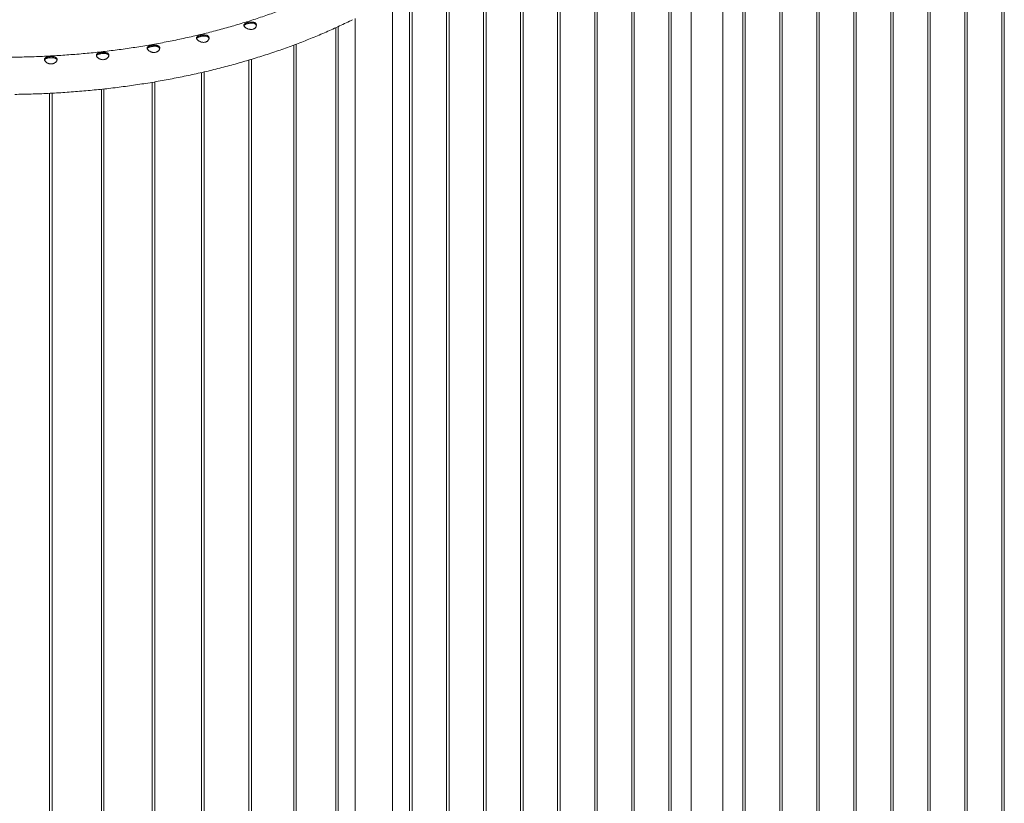
# Paper-space layout 'Sheet2' of a CAD drawing. Units: millimetres. Extents: x 0 to 42, y 0 to 29.8.
# Drawn here: x 30.5 to 32.9, y 13.1 to 14.9 of the extents above; entities that cross this region are included whole.
import ezdxf

# ---------------------------------------------------------------- set-up
doc = ezdxf.new("R2010")
doc.units = ezdxf.units.MM

psp = doc.layouts.new('Sheet2')

# ---------------------------------------------------------------- linework, layer by layer
at = {"color": 7, "linetype": 'Continuous', "lineweight": 0}
for p, q in [((32.8655, 15.8378), (32.8655, 12.8018)), ((32.8715, 12.8015), (32.8715, 15.8413)), ((32.7771, 15.7868), (32.7771, 12.7508)), ((32.7831, 12.7505), (32.7831, 15.7903)), ((32.6887, 15.7358), (32.6887, 12.6998)), ((32.6947, 12.6995), (32.6947, 15.7392)), ((32.6003, 15.6847), (32.6003, 12.6487)), ((32.6063, 12.6484), (32.6063, 15.6882)), ((32.5179, 12.5974), (32.5179, 15.6372)), ((32.5119, 15.6337), (32.5119, 12.5977)), ((32.4235, 15.5827), (32.4235, 12.5467)), ((32.4295, 12.5464), (32.4295, 15.5862)), ((32.3351, 15.5317), (32.3351, 12.4957)), ((32.3411, 12.4954), (32.3411, 15.5351)), ((32.2467, 15.4806), (32.2467, 12.4446)), ((32.2527, 12.4443), (32.2527, 15.4841)), ((32.1994, 12.3899), (32.1994, 15.4521)), ((32.1233, 15.4094), (32.1233, 12.3899)), ((32.07, 15.3786), (32.07, 12.3426)), ((32.076, 12.3423), (32.076, 15.3821)), ((31.9816, 15.3276), (31.9816, 12.2916)), ((31.9876, 12.2913), (31.9876, 15.331)), ((31.8932, 15.2765), (31.8932, 12.2405)), ((31.8992, 12.2402), (31.8992, 15.28)), ((31.8048, 15.2255), (31.8048, 12.1895)), ((31.8108, 12.1892), (31.8108, 15.229)), ((31.7164, 15.1745), (31.7164, 12.1385)), ((31.7224, 12.1382), (31.7224, 15.178)), ((31.628, 15.1235), (31.628, 12.0875)), ((31.634, 12.0872), (31.634, 15.1269)), ((31.5456, 12.0361), (31.5456, 15.0759)), ((31.5396, 15.0724), (31.5396, 12.0364)), ((31.4513, 15.0214), (31.4513, 11.9854)), ((31.4573, 11.9851), (31.4573, 15.0249)), ((31.4103, 11.9258), (31.4103, 14.9978)), ((31.3214, 14.9493), (31.3214, 11.9283)), ((31.2747, 14.9268), (31.2747, 11.8881)), ((31.2807, 11.8878), (31.2807, 14.9295)), ((31.1745, 14.8854), (31.1745, 11.845)), ((31.1805, 11.8447), (31.1805, 14.8877)), ((31.0673, 14.8497), (31.0673, 11.8078)), ((31.0733, 11.8076), (31.0733, 14.8515)), ((30.9542, 14.82), (30.9542, 11.7771)), ((30.9602, 11.7768), (30.9602, 14.8213)), ((30.8364, 14.7967), (30.8364, 11.753)), ((30.8424, 11.7528), (30.8424, 14.7977)), ((30.5913, 14.7704), (30.5913, 11.7257)), ((30.5973, 11.7256), (30.5973, 14.7707)), ((30.7151, 14.7801), (30.7151, 11.7358)), ((30.7211, 11.7357), (30.7211, 14.7807))]:
    psp.add_line(p, q, dxfattribs=at)
for points, knots in [([(31.2741, 15.0248), (31.2699, 15.0228), (31.2609, 15.0184), (31.2467, 15.0117), (31.2316, 15.0048), (31.2163, 14.998), (31.2008, 14.9914), (31.1851, 14.9849), (31.1692, 14.9785), (31.1531, 14.9723), (31.1369, 14.9663), (31.1204, 14.9604), (31.1038, 14.9546), (31.0871, 14.949), (31.0702, 14.9435), (31.0531, 14.9382), (31.0358, 14.933), (31.0185, 14.928), (31.0009, 14.9232), (30.9833, 14.9185), (30.9655, 14.914), (30.9476, 14.9096), (30.9295, 14.9054), (30.9113, 14.9014), (30.8931, 14.8976), (30.8747, 14.8939), (30.8562, 14.8903), (30.8376, 14.887), (30.8189, 14.8838), (30.8001, 14.8808), (30.7812, 14.878), (30.7623, 14.8753), (30.7433, 14.8728), (30.7242, 14.8705), (30.705, 14.8683), (30.6858, 14.8664), (30.6665, 14.8646), (30.6472, 14.863), (30.6279, 14.8615), (30.6085, 14.8603), (30.589, 14.8592), (30.5696, 14.8583), (30.5501, 14.8576), (30.5306, 14.8571), (30.511, 14.8567), (30.4915, 14.8565), (30.472, 14.8565), (30.4525, 14.8567), (30.4329, 14.8571), (30.4134, 14.8576), (30.3939, 14.8583), (30.3745, 14.8592), (30.355, 14.8603), (30.3356, 14.8616), (30.3163, 14.863), (30.297, 14.8646), (30.2777, 14.8664), (30.2585, 14.8684), (30.2393, 14.8705), (30.2202, 14.8729), (30.2012, 14.8753), (30.1823, 14.878), (30.1634, 14.8809), (30.1446, 14.8839), (30.1259, 14.8871), (30.1073, 14.8904), (30.0888, 14.894), (30.0704, 14.8977), (30.0522, 14.9015), (30.034, 14.9055), (30.0159, 14.9097), (29.998, 14.9141), (29.9802, 14.9186), (29.9626, 14.9233), (29.945, 14.9282), (29.9277, 14.9332), (29.9104, 14.9383), (29.8934, 14.9436), (29.8764, 14.9491), (29.8597, 14.9547), (29.8431, 14.9605), (29.8267, 14.9664), (29.8104, 14.9725), (29.7943, 14.9787), (29.7785, 14.9851), (29.7628, 14.9916), (29.7473, 14.9982), (29.7319, 15.005), (29.7168, 15.0119), (29.7028, 15.0185), (29.6939, 15.0229), (29.6899, 15.0248)], [0, 0, 0, 0, 0.0095194, 0.0207669, 0.032016, 0.0432668, 0.0545193, 0.0657736, 0.0770295, 0.0882871, 0.0995467, 0.110808, 0.1220712, 0.1333359, 0.1446023, 0.1558707, 0.1671404, 0.1784121, 0.1896854, 0.2009601, 0.2122363, 0.223514, 0.2347934, 0.246074, 0.2573558, 0.2686389, 0.2799235, 0.2912091, 0.302496, 0.3137839, 0.3250726, 0.3363623, 0.3476529, 0.3589446, 0.3702369, 0.3815301, 0.3928238, 0.4041182, 0.4154131, 0.4267081, 0.4380043, 0.4493004, 0.4605968, 0.4718936, 0.4831904, 0.4944871, 0.5057842, 0.5170812, 0.5283786, 0.539675, 0.5509718, 0.5622681, 0.5735641, 0.5848598, 0.596155, 0.60745, 0.6187441, 0.6300375, 0.6413303, 0.6526223, 0.6639137, 0.6752041, 0.6864936, 0.6977824, 0.7090697, 0.7203559, 0.7316415, 0.7429253, 0.7542077, 0.7654893, 0.7767695, 0.788048, 0.7993251, 0.8106008, 0.8218749, 0.8331472, 0.8444181, 0.8556866, 0.866954, 0.8782198, 0.8894835, 0.9007453, 0.9120054, 0.9232633, 0.9345197, 0.9457738, 0.9570268, 0.9682773, 0.9795264, 0.9907734, 1, 1, 1, 1]), ([(30.5081, 14.7678), (30.5145, 14.7679), (30.5276, 14.7681), (30.5475, 14.7686), (30.5677, 14.7693), (30.5879, 14.7701), (30.608, 14.7712), (30.6281, 14.7725), (30.6482, 14.7739), (30.6682, 14.7755), (30.6882, 14.7773), (30.7081, 14.7793), (30.728, 14.7814), (30.7478, 14.7838), (30.7675, 14.7863), (30.7872, 14.789), (30.8068, 14.7919), (30.8264, 14.7949), (30.8458, 14.7982), (30.8652, 14.8016), (30.8845, 14.8052), (30.9036, 14.809), (30.9227, 14.8129), (30.9417, 14.8171), (30.9605, 14.8214), (30.9793, 14.8258), (30.9979, 14.8305), (31.0164, 14.8353), (31.0348, 14.8403), (31.053, 14.8454), (31.0711, 14.8508), (31.0891, 14.8563), (31.1069, 14.8619), (31.1246, 14.8678), (31.1421, 14.8737), (31.1595, 14.8799), (31.1767, 14.8862), (31.1937, 14.8927), (31.2105, 14.8993), (31.2272, 14.9061), (31.2437, 14.913), (31.26, 14.9201), (31.2762, 14.9274), (31.2921, 14.9348), (31.3051, 14.941), (31.3128, 14.9448), (31.3152, 14.946)], [0, 0, 0, 0, 0.0219384, 0.0449285, 0.0679188, 0.0909092, 0.1139002, 0.136892, 0.1598846, 0.1828781, 0.205873, 0.2288687, 0.2518649, 0.2748636, 0.2978628, 0.3208643, 0.3438674, 0.3668718, 0.3898788, 0.4128872, 0.4358978, 0.4589112, 0.4819264, 0.5049446, 0.527965, 0.5509879, 0.5740133, 0.5970421, 0.6200737, 0.6431079, 0.6661454, 0.6891864, 0.7122301, 0.7352773, 0.7583275, 0.7813816, 0.804439, 0.8274992, 0.8505635, 0.873631, 0.8967017, 0.9197759, 0.9428532, 0.9659339, 0.9890178, 1, 1, 1, 1]), ([(31.0707, 14.923), (31.0715, 14.9229), (31.0731, 14.9228), (31.0754, 14.923), (31.0776, 14.9236), (31.0797, 14.9244), (31.0814, 14.9255), (31.0829, 14.9269), (31.0841, 14.9284), (31.0849, 14.9301), (31.0853, 14.9319), (31.0853, 14.9337), (31.0849, 14.9354), (31.084, 14.9369), (31.0828, 14.9381), (31.0813, 14.9391), (31.0795, 14.9398), (31.0775, 14.9403), (31.0753, 14.9406), (31.0729, 14.9406), (31.0703, 14.9404), (31.0678, 14.94), (31.0653, 14.9394), (31.063, 14.9388), (31.061, 14.938), (31.0592, 14.9373), (31.0577, 14.9365), (31.0565, 14.9355), (31.0557, 14.9346), (31.0553, 14.9335), (31.0553, 14.9323), (31.0557, 14.931), (31.0565, 14.9298), (31.0577, 14.9285), (31.0593, 14.9273), (31.061, 14.9261), (31.063, 14.9251), (31.0653, 14.9241), (31.0679, 14.9233), (31.0697, 14.9231), (31.0707, 14.923)], [0, 0, 0, 0, 0.0256387, 0.051266, 0.0769354, 0.1025985, 0.127774, 0.1529522, 0.1789742, 0.2050022, 0.2322752, 0.2595398, 0.2865904, 0.3136386, 0.3393847, 0.3651426, 0.3904791, 0.4158199, 0.4421392, 0.4684568, 0.4958322, 0.5232029, 0.5500136, 0.5768139, 0.6021642, 0.627521, 0.6528927, 0.678267, 0.705015, 0.7317591, 0.7591633, 0.7865539, 0.8129077, 0.8392592, 0.8645999, 0.8899343, 0.9156862, 0.9414399, 0.9707241, 1, 1, 1, 1]), ([(31.0851, 14.9316), (31.0851, 14.932), (31.0849, 14.933), (31.0841, 14.9343), (31.0829, 14.9356), (31.0814, 14.9366), (31.0797, 14.9373), (31.0777, 14.9378), (31.0755, 14.938), (31.0731, 14.938), (31.0706, 14.9378), (31.068, 14.9374), (31.0655, 14.9369), (31.0632, 14.9362), (31.0611, 14.9355), (31.0594, 14.9348), (31.0579, 14.934), (31.0567, 14.9331), (31.0559, 14.9323), (31.0557, 14.9318), (31.0556, 14.9316)], [0, 0, 0, 0, 0.0441043, 0.1040745, 0.1607821, 0.2174789, 0.2730522, 0.3286086, 0.3865182, 0.4444145, 0.5050904, 0.5657575, 0.6252308, 0.6846892, 0.7403716, 0.7960754, 0.8515815, 0.907097, 0.9660379, 1, 1, 1, 1]), ([(30.9575, 14.8921), (30.9583, 14.892), (30.9599, 14.892), (30.9623, 14.8922), (30.9645, 14.8928), (30.9665, 14.8937), (30.9683, 14.8949), (30.9698, 14.8963), (30.971, 14.8978), (30.9718, 14.8996), (30.9723, 14.9013), (30.9723, 14.9031), (30.9718, 14.9047), (30.971, 14.9061), (30.9698, 14.9073), (30.9684, 14.9082), (30.9666, 14.9089), (30.9646, 14.9094), (30.9623, 14.9096), (30.9599, 14.9096), (30.9573, 14.9095), (30.9548, 14.9091), (30.9523, 14.9087), (30.95, 14.9081), (30.948, 14.9075), (30.9462, 14.9068), (30.9447, 14.906), (30.9435, 14.9051), (30.9427, 14.9041), (30.9422, 14.903), (30.9422, 14.9017), (30.9426, 14.9004), (30.9435, 14.8991), (30.9446, 14.8978), (30.9461, 14.8965), (30.9479, 14.8953), (30.9499, 14.8942), (30.9522, 14.8932), (30.9548, 14.8924), (30.9566, 14.8922), (30.9575, 14.8921)], [0, 0, 0, 0, 0.025415, 0.050824, 0.076252, 0.101685, 0.126949, 0.152213, 0.178646, 0.205076, 0.232476, 0.259872, 0.286576, 0.313281, 0.33876, 0.364241, 0.389755, 0.415263, 0.441956, 0.468648, 0.496069, 0.523481, 0.549846, 0.576211, 0.601362, 0.626523, 0.65222, 0.677919, 0.70502, 0.732116, 0.759358, 0.786587, 0.812554, 0.838519, 0.863818, 0.889117, 0.915199, 0.941288, 0.970646, 1, 1, 1, 1]), ([(30.8425, 14.8679), (30.8433, 14.868), (30.8448, 14.8682), (30.847, 14.869), (30.849, 14.87), (30.8507, 14.8712), (30.8522, 14.8727), (30.8534, 14.8743), (30.8541, 14.8761), (30.8545, 14.8778), (30.8544, 14.8795), (30.8539, 14.881), (30.853, 14.8823), (30.8518, 14.8833), (30.8503, 14.8841), (30.8484, 14.8848), (30.8463, 14.8852), (30.844, 14.8854), (30.8415, 14.8854), (30.839, 14.8852), (30.8364, 14.8849), (30.834, 14.8845), (30.8318, 14.884), (30.8299, 14.8834), (30.8282, 14.8828), (30.8267, 14.882), (30.8255, 14.881), (30.8248, 14.88), (30.8244, 14.8788), (30.8245, 14.8775), (30.825, 14.8761), (30.8258, 14.8747), (30.8271, 14.8734), (30.8286, 14.872), (30.8304, 14.8708), (30.8325, 14.8697), (30.8348, 14.8688), (30.8373, 14.8681), (30.8399, 14.8678), (30.8416, 14.8679), (30.8425, 14.8679)], [0, 0, 0, 0, 0.025552, 0.051098, 0.076609, 0.102128, 0.128406, 0.154682, 0.182054, 0.209423, 0.236258, 0.263088, 0.288649, 0.314216, 0.339654, 0.365097, 0.39166, 0.418217, 0.445643, 0.473059, 0.499587, 0.526107, 0.551314, 0.576521, 0.602096, 0.627674, 0.654656, 0.681641, 0.708953, 0.736259, 0.762355, 0.788453, 0.813751, 0.83905, 0.865013, 0.890975, 0.918146, 0.945315, 0.97266, 1, 1, 1, 1]), ([(30.9721, 14.901), (30.972, 14.9014), (30.9718, 14.9023), (30.9711, 14.9036), (30.9699, 14.9048), (30.9685, 14.9057), (30.9667, 14.9064), (30.9648, 14.9068), (30.9625, 14.9071), (30.9601, 14.9071), (30.9576, 14.9069), (30.955, 14.9066), (30.9525, 14.9061), (30.9502, 14.9055), (30.9482, 14.9049), (30.9464, 14.9043), (30.9449, 14.9035), (30.9437, 14.9027), (30.9429, 14.9018), (30.9426, 14.9012), (30.9425, 14.901)], [0, 0, 0, 0, 0.0417, 0.100709, 0.156571, 0.212461, 0.268284, 0.324111, 0.382809, 0.44152, 0.502266, 0.562985, 0.621216, 0.67945, 0.734443, 0.789454, 0.845617, 0.901798, 0.961542, 1, 1, 1, 1]), ([(30.721, 14.8508), (30.7218, 14.8509), (30.7234, 14.8511), (30.7256, 14.8519), (30.7276, 14.853), (30.7294, 14.8543), (30.7308, 14.8558), (30.732, 14.8574), (30.7328, 14.8592), (30.7331, 14.8608), (30.733, 14.8624), (30.7325, 14.8638), (30.7316, 14.865), (30.7304, 14.866), (30.7289, 14.8668), (30.7271, 14.8674), (30.7249, 14.8678), (30.7226, 14.868), (30.7201, 14.8681), (30.7175, 14.868), (30.715, 14.8677), (30.7127, 14.8674), (30.7105, 14.867), (30.7085, 14.8665), (30.7068, 14.8658), (30.7053, 14.865), (30.7041, 14.8641), (30.7034, 14.863), (30.703, 14.8617), (30.7031, 14.8604), (30.7036, 14.8589), (30.7045, 14.8575), (30.7057, 14.8561), (30.7072, 14.8547), (30.709, 14.8535), (30.7112, 14.8523), (30.7135, 14.8514), (30.716, 14.8508), (30.7185, 14.8506), (30.7202, 14.8507), (30.721, 14.8508)], [0, 0, 0, 0, 0.025832, 0.051664, 0.077442, 0.103227, 0.129938, 0.156653, 0.184049, 0.211441, 0.237858, 0.264275, 0.289629, 0.314989, 0.340687, 0.366385, 0.393334, 0.420285, 0.447632, 0.474968, 0.500994, 0.527024, 0.552136, 0.577254, 0.603243, 0.629233, 0.65652, 0.683805, 0.710837, 0.737868, 0.76358, 0.789289, 0.814643, 0.840006, 0.866364, 0.89272, 0.920088, 0.947456, 0.973734, 1, 1, 1, 1]), ([(30.7329, 14.8601), (30.7328, 14.8605), (30.7325, 14.8614), (30.7317, 14.8625), (30.7305, 14.8635), (30.729, 14.8643), (30.7272, 14.8649), (30.7251, 14.8652), (30.7227, 14.8654), (30.7202, 14.8655), (30.7176, 14.8654), (30.7151, 14.8651), (30.7128, 14.8648), (30.7106, 14.8644), (30.7087, 14.8639), (30.7069, 14.8633), (30.7054, 14.8626), (30.7042, 14.8617), (30.7035, 14.8608), (30.7033, 14.8602), (30.7033, 14.86)], [0, 0, 0, 0, 0.050513, 0.105927, 0.161339, 0.217547, 0.273753, 0.333095, 0.392421, 0.452891, 0.513316, 0.570504, 0.627671, 0.682414, 0.737154, 0.794013, 0.850878, 0.911082, 0.971272, 1, 1, 1, 1]), ([(30.8543, 14.8771), (30.8542, 14.8776), (30.8539, 14.8785), (30.8531, 14.8798), (30.8519, 14.8808), (30.8503, 14.8816), (30.8486, 14.8822), (30.8465, 14.8826), (30.8442, 14.8828), (30.8417, 14.8828), (30.8391, 14.8826), (30.8366, 14.8823), (30.8342, 14.8819), (30.832, 14.8814), (30.83, 14.8809), (30.8283, 14.8803), (30.8268, 14.8795), (30.8257, 14.8786), (30.8249, 14.8778), (30.8247, 14.8772), (30.8247, 14.877)], [0, 0, 0, 0, 0.051415, 0.107462, 0.16353, 0.219206, 0.274874, 0.333323, 0.391737, 0.452472, 0.513165, 0.571748, 0.630327, 0.685453, 0.740585, 0.796482, 0.852397, 0.911885, 0.971358, 1, 1, 1, 1]), ([(30.5944, 14.8405), (30.5952, 14.8405), (30.5968, 14.8406), (30.5992, 14.841), (30.6014, 14.8418), (30.6034, 14.8429), (30.6053, 14.8441), (30.6068, 14.8456), (30.6081, 14.8472), (30.6089, 14.8489), (30.6093, 14.8505), (30.6093, 14.8521), (30.6089, 14.8534), (30.6081, 14.8546), (30.607, 14.8556), (30.6055, 14.8564), (30.6038, 14.857), (30.6017, 14.8575), (30.5993, 14.8578), (30.5968, 14.8579), (30.5943, 14.8579), (30.5918, 14.8577), (30.5895, 14.8575), (30.5873, 14.8572), (30.5852, 14.8567), (30.5834, 14.8561), (30.5819, 14.8554), (30.5806, 14.8544), (30.5797, 14.8533), (30.5793, 14.852), (30.5793, 14.8506), (30.5797, 14.8491), (30.5805, 14.8477), (30.5816, 14.8462), (30.5831, 14.8448), (30.5849, 14.8434), (30.587, 14.8423), (30.5893, 14.8413), (30.5918, 14.8407), (30.5935, 14.8406), (30.5944, 14.8405)], [0, 0, 0, 0, 0.0255499, 0.0511046, 0.0766126, 0.1021319, 0.1284156, 0.1547021, 0.182073, 0.2094425, 0.2362755, 0.2631029, 0.2886598, 0.3142189, 0.3396645, 0.3650991, 0.391667, 0.4182347, 0.4456644, 0.473076, 0.4996024, 0.5261181, 0.5513223, 0.5765288, 0.6021008, 0.6276829, 0.6546731, 0.6816601, 0.7089703, 0.7362752, 0.7623704, 0.7884571, 0.8137519, 0.8390557, 0.8650208, 0.8909897, 0.9181639, 0.9453325, 0.972671, 1, 1, 1, 1]), ([(30.6091, 14.85), (30.6091, 14.8503), (30.6089, 14.8511), (30.6082, 14.8521), (30.6071, 14.853), (30.6056, 14.8538), (30.6039, 14.8544), (30.6018, 14.8549), (30.5995, 14.8552), (30.597, 14.8553), (30.5945, 14.8553), (30.592, 14.8551), (30.5896, 14.8549), (30.5874, 14.8546), (30.5854, 14.8542), (30.5836, 14.8536), (30.582, 14.8529), (30.5807, 14.852), (30.5799, 14.8511), (30.5796, 14.8503), (30.5795, 14.85)], [0, 0, 0, 0, 0.036628, 0.092476, 0.147943, 0.203424, 0.261665, 0.319879, 0.380383, 0.44086, 0.499225, 0.557573, 0.612494, 0.667425, 0.723127, 0.778841, 0.838125, 0.897397, 0.957694, 1, 1, 1, 1])]:
    psp.add_open_spline(points, degree=3, knots=knots, dxfattribs=at)

doc.saveas('drawing.dxf')
